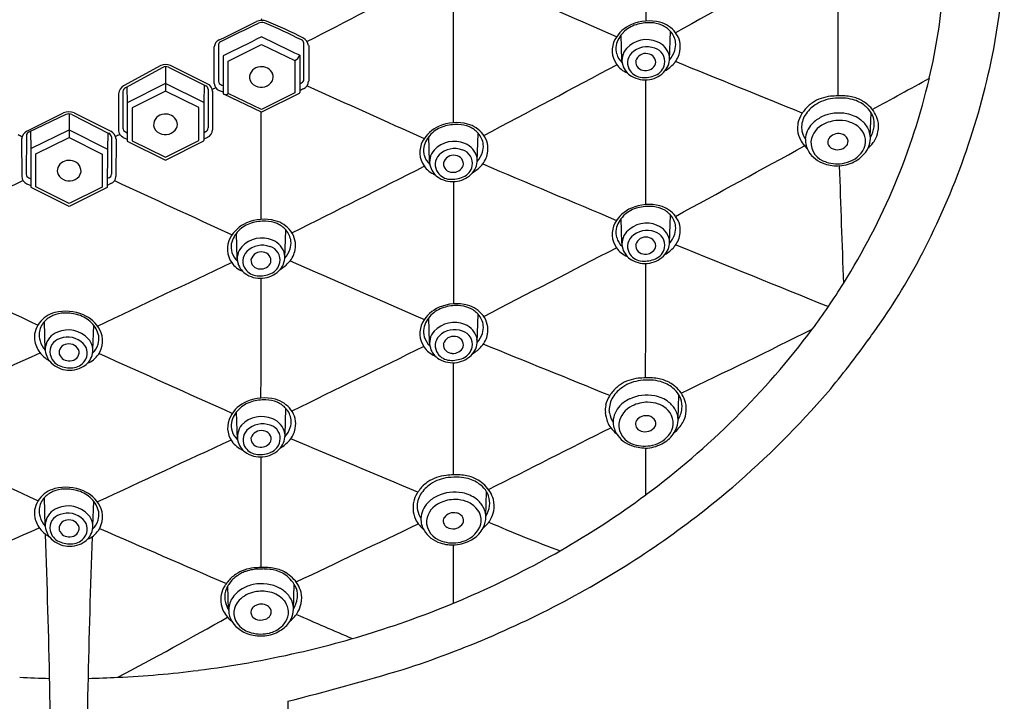
# Model space of a CAD drawing. Extents: x 20 to 49, y 4 to 686.
# Drawn here: x 47 to 49, y 26 to 27 of the extents above; entities that cross this region are included whole.
import ezdxf

# ---------------------------------------------------------------- set-up
doc = ezdxf.new("R2010")
doc.units = 0
doc.header["$LTSCALE"] = 0.64311
doc.layers.get('0').update_dxf_attribs({"linetype": 'CONTINUOUS'})

msp = doc.modelspace()

# ---------------------------------------------------------------- linework, layer by layer
for p, q in [((48.4362, 27.1988), (48.4342, 27.2578)), ((48.5462, 27.2005), (48.5482, 27.2661)), ((47.526, 27.1971), (47.6029, 27.2352)), ((47.6029, 27.2352), (47.6797, 27.1985)), ((47.514, 27.2091), (47.514, 27.1228)), ((47.6913, 27.2106), (47.6913, 27.1244)), ((47.3702, 27.1867), (47.284, 27.1402)), ((47.3744, 27.1828), (47.2882, 27.1357)), ((47.381, 27.1844), (47.3811, 27.1276)), ((47.3875, 27.183), (47.474, 27.14)), ((47.4785, 27.1441), (47.3921, 27.1871)), ((47.526, 27.1223), (47.526, 27.1971)), ((47.6797, 27.1985), (47.6797, 27.1238)), ((47.2917, 27.1377), (47.2923, 27.101)), ((47.381, 27.1452), (47.2923, 27.101)), ((47.4696, 27.1018), (47.381, 27.1452)), ((47.4703, 27.1419), (47.4696, 27.1018)), ((47.2724, 27.1219), (47.2724, 27.0372)), ((47.2822, 27.1272), (47.2822, 27.0425)), ((47.3811, 27.1276), (47.3042, 27.0891)), ((47.4579, 27.09), (47.3811, 27.1276)), ((47.4796, 27.1321), (47.4794, 27.0431)), ((47.4895, 27.1274), (47.4898, 27.0386)), ((47.6027, 27.0789), (47.5155, 27.1205)), ((47.6029, 27.0857), (47.526, 27.1223)), ((47.6899, 27.1221), (47.6027, 27.0789)), ((47.6797, 27.1238), (47.6029, 27.0857)), ((47.2923, 27.101), (47.2926, 27.012)), ((47.3042, 27.0891), (47.3042, 27.013)), ((47.4579, 27.0139), (47.4579, 27.09)), ((47.4696, 27.1018), (47.4696, 27.0141)), ((47.0601, 27.0351), (47.1452, 27.0779)), ((47.1507, 27.0737), (47.0649, 27.0331)), ((47.158, 27.0752), (47.1579, 27.0207)), ((47.1644, 27.0735), (47.2502, 27.0303)), ((47.1695, 27.0779), (47.2547, 27.0351)), ((49.0104, 27.0227), (49.0121, 27.078)), ((47.0594, 27.0252), (47.0587, 26.936)), ((47.0687, 27.0349), (47.0693, 26.995)), ((47.0693, 26.995), (47.158, 27.0384)), ((47.081, 26.9831), (47.1579, 27.0207)), ((47.1579, 27.0207), (47.2348, 26.9823)), ((47.158, 27.0384), (47.2467, 26.9941)), ((47.2473, 27.0318), (47.2467, 26.9941)), ((47.2561, 27.0223), (47.256, 26.9357)), ((47.2833, 27.0211), (47.2926, 27.0166)), ((47.2882, 27.0337), (47.2925, 27.0316)), ((47.4734, 27.0337), (47.4696, 27.0318)), ((47.4783, 27.0211), (47.4696, 27.0169)), ((47.9915, 26.9656), (47.9895, 27.0227)), ((48.1015, 26.9653), (48.1036, 27.0309)), ((47.048, 27.0168), (47.0484, 26.9311)), ((47.2667, 27.0168), (47.2663, 26.9306)), ((47.2926, 27.012), (47.381, 26.9683)), ((47.3042, 27.013), (47.3811, 26.9754)), ((47.381, 26.9683), (47.4682, 27.012)), ((47.3811, 26.9754), (47.4579, 27.0139)), ((47.0693, 26.995), (47.0693, 26.9073)), ((47.081, 26.907), (47.081, 26.9831)), ((47.2348, 26.9823), (47.2348, 26.9062)), ((47.2467, 26.9941), (47.2463, 26.9051)), ((47.0604, 26.9139), (47.0693, 26.9096)), ((47.0647, 26.9276), (47.0693, 26.9255)), ((47.1579, 26.8685), (47.081, 26.907)), ((47.2348, 26.9062), (47.1579, 26.8685)), ((47.2548, 26.9142), (47.2463, 26.91)), ((47.25, 26.9276), (47.2464, 26.9258)), ((47.1579, 26.8614), (47.0707, 26.9051)), ((47.2463, 26.9051), (47.1579, 26.8614)), ((48.5462, 26.7763), (48.5482, 26.8419)), ((48.4362, 26.7766), (48.4342, 26.8337)), ((47.5468, 26.7403), (47.5448, 26.7994)), ((47.6567, 26.7421), (47.6588, 26.8077)), ((48.1015, 26.547), (48.1035, 26.6126)), ((47.1029, 26.5297), (47.1008, 26.5953)), ((47.9915, 26.5473), (47.9895, 26.6043)), ((47.2129, 26.53), (47.2149, 26.5871)), ((48.5659, 26.371), (48.5677, 26.4264)), ((47.5473, 26.3226), (47.5451, 26.3867)), ((47.6572, 26.3341), (47.6591, 26.3949)), ((48.1215, 26.1469), (48.1233, 26.2022)), ((47.1029, 26.1231), (47.1008, 26.1887)), ((47.2129, 26.1233), (47.2149, 26.1804)), ((47.5268, 25.9297), (47.5251, 25.9847)), ((47.6768, 25.9299), (47.6787, 25.9883)), ((47.6644, 20.5889), (47.6645, 25.7183))]:
    msp.add_line(p, q)
for centre, radius, start, end in [((187.68, 27.3075), 139.1889, 179.884063, 180.00724), ((47.8411, 27.4922), 1.479, 349.6289, 1.7052), ((33505.249, -59884.352), 68620.3438, 119.180194278, 119.18048045), ((38.742, 5.419), 23.8844, 66.08657, 66.89932), ((370.1012, 26.7889), 321.166, 179.893617, 179.941457), ((-38.2072, 193.9573), 187.5507, 297.263971, 297.357435), ((47.7442, 27.4858), 1.4404, 346.8372, 355.3382), ((23.7213, 27.2008), 24.3256, 359.65597, 0.34811), ((47.6065, 27.292), 0.00466, 144.1696, 192.7893), ((45.849, 30.7389), 3.8654, 295.3625, 296.7919), ((3.2755, 117.7869), 100.7714, 296.036698, 296.09163), ((47.6046, 27.2551), 0.0359, 73.8063, 111.741), ((47.6037, 27.264), 0.0224, 75.0086, 111.0996), ((47.1983, 26.2831), 1.0836, 62.7001, 67.6986), ((47.1528, 26.1779), 1.2038, 62.972, 67.4403), ((48.4885, 27.2104), 0.0777, 113.1043, 151.8312), ((48.4896, 27.2134), 0.0711, 107.0944, 135.0488), ((48.4986, 27.1867), 0.1034, 75.76, 113.1043), ((48.4989, 27.1832), 0.1027, 88.2802, 107.0944), ((48.5001, 27.2138), 0.0721, 67.0427, 88.4926), ((48.5068, 27.2224), 0.0668, 37.1166, 75.0315), ((48.5058, 27.2272), 0.0575, 42.1477, 67.0427), ((1141.9745, -2182.9646), 2466.3154, 116.3419492, 116.3442483), ((-25991.6908, -54462.7969), 60392.1381, 64.458056475, 64.458149725), ((47.687, 27.2284), 0.0253, 10.5958, 59.64), ((48.4841, 27.219), 0.0632, 135.0488, 166.9713), ((48.5137, 27.2343), 0.0469, 6.7182, 42.1477), ((48.5166, 27.2299), 0.0545, 349.3479, 37.1166), ((47.512, 27.2294), 0.0183, 113.6659, 177.8163), ((-16.2636, 27.1877), 63.7574, 359.961907, 0.038093), ((47.5122, 27.2344), 0.00868, 113.0959, 173.6742), ((1112747.2313, 27.193), 1112699.7277, 179.9999978172, 180.0000021827), ((47.6911, 27.2368), 0.0101, 12.742, 65.5223), ((24.4589, 27.1869), 23.2421, 359.92287, 0.12857), ((56.1439, 27.1964), 8.432, 179.75084, 180.30962), ((48.4681, 27.2214), 0.0545, 151.8312, 214.9077), ((48.4664, 27.2267), 0.0444, 171.5161, 197.0613), ((48.4759, 27.1996), 0.0397, 137.1818, 197.2281), ((48.4932, 27.1836), 0.0633, 67.0175, 137.1818), ((48.4941, 27.1796), 0.0506, 69.2374, 134.9074), ((48.5035, 27.1964), 0.0317, 348.5576, 74.5091), ((48.5021, 27.2003), 0.0445, 10.7876, 69.1867), ((48.5198, 27.2351), 0.0407, 340.7293, 6.7182), ((47.561, 27.5672), 1.7682, 333.0633, 348.8713), ((47.6719, 27.2176), 0.0206, 292.1988, 340.2412), ((48.4643, 27.2251), 0.0419, 195.7769, 228.8509), ((48.4805, 27.1933), 0.0314, 134.9074, 216.0326), ((48.4914, 27.1903), 0.0245, 78.6843, 163.9208), ((48.4943, 27.1945), 0.0199, 348.7333, 84.6749), ((48.5018, 27.2032), 0.0443, 319.7446, 7.0698), ((48.5063, 27.2374), 0.0543, 317.0058, 343.1594), ((48.5126, 27.2306), 0.0585, 318.5783, 349.3479), ((47.3816, 27.1618), 0.0274, 67.3866, 114.622), ((47.3812, 27.1693), 0.0151, 65.4244, 116.8741), ((47.6001, 27.1588), 0.0251, 91.5441, 182.2385), ((47.6033, 27.1563), 0.0279, 24.472, 97.8983), ((-832.9692, 1688.8927), 1880.9878, 297.931569, 297.9421737), ((48.4704, 27.223), 0.0574, 214.9077, 247.584), ((48.4809, 27.2012), 0.045, 197.2281, 239.7101), ((48.4882, 27.1959), 0.0203, 176.7013, 270.6803), ((48.491, 27.2001), 0.0247, 264.3731, 337.2922), ((48.5, 27.1971), 0.0353, 293.1443, 348.5576), ((48.4909, 27.2498), 0.0875, 300.7422, 318.5783), ((-143.0831, -445.6657), 510.2207, 67.902559, 67.93811), ((47.5983, 27.1615), 0.0236, 188.737, 245.7696), ((47.6095, 27.1606), 0.0205, 334.8876, 20.744), ((48.4854, 27.1968), 0.0374, 216.0326, 265.7376), ((48.4897, 27.2162), 0.0624, 239.7101, 279.7676), ((48.4876, 27.2263), 0.067, 265.7376, 293.1443), ((48.49, 27.2143), 0.0605, 279.7676, 318.921), ((47.6309, 27.5141), 1.5572, 327.7696, 346.7752), ((43.9964, 36.4022), 10.5823, 298.30969, 299.1239), ((47.2964, 27.1195), 0.0241, 120.7261, 174.1318), ((47.2941, 27.1253), 0.012, 119.3321, 170.9708), ((47.4701, 27.1313), 0.00949, 4.2745, 65.779), ((47.4706, 27.1269), 0.019, 1.4533, 65.1796), ((47.4727, 27.1735), 0.0443, 291.2905, 302.6761), ((47.5113, 27.1458), 0.0176, 181.517, 250.1609), ((47.5124, 27.1506), 0.00881, 180.001, 212.4881), ((47.5195, 27.162), 0.0217, 228.0367, 254.3964), ((47.6021, 27.1665), 0.0297, 243.0775, 330.7133), ((47.685, 27.1647), 0.0206, 287.8039, 313.9703), ((47.69, 27.1556), 0.011, 328.3543, 359.9229), ((47.693, 27.1507), 0.0189, 291.1553, 0.3096), ((9555.0509, 21206.9135), 23215.7785, 245.82526899, 245.82600124), ((-7267.8991, 27.0419), 7316.3902, 359.99862051, 0.00087676), ((47.527, 27.1753), 0.0509, 244.8994, 255.1881), ((47.5167, 27.123), 0.00273, 182.6444, 244.5196), ((47.5184, 27.1348), 0.0146, 258.5742, 301.1657), ((47.6889, 27.1244), 0.00247, 295.1512, 359.995), ((47.73, 27.0552), 0.0834, 111.1553, 117.5847), ((48.9263, 27.0267), 0.0895, 109.4332, 123.8518), ((48.9285, 27.0209), 0.0956, 96.0494, 109.5375), ((48.9991, 25.9461), 1.1727, 93.1181, 93.9463), ((48.9446, 26.9161), 0.1958, 88.768, 96.1564), ((48.9402, 26.9599), 0.1572, 94.8347, 94.8753), ((48.9419, 26.9843), 0.1329, 79.2521, 92.8373), ((48.9422, 27.0065), 0.1055, 75.024, 86.4336), ((48.9487, 27.0293), 0.0875, 59.9683, 78.1317), ((48.9189, 27.0369), 0.0768, 133.152, 142.4155), ((48.9279, 27.0283), 0.0813, 123.8165, 147.2171), ((48.9213, 27.0344), 0.0803, 123.9579, 133.1655), ((48.9333, 27.0203), 0.091, 96.1564, 123.8165), ((48.9487, 27.032), 0.0792, 50.9344, 74.7831), ((48.9544, 27.0393), 0.0759, 45.1152, 59.915), ((48.9612, 27.0474), 0.0594, 30.9996, 50.979), ((48.9572, 27.0401), 0.0734, 16.0198, 46.2618), ((47.1573, 27.0462), 0.0339, 68.9098, 110.9177), ((47.1574, 27.0597), 0.0155, 63.2199, 115.6659), ((47.3784, 27.0494), 0.0251, 91.5441, 182.2385), ((47.3816, 27.0469), 0.0279, 24.472, 97.8983), ((-7.7253, 26.9553), 55.3273, 359.87177, 0.12842), ((48.9022, 27.0417), 0.0604, 146.8348, 168.6062), ((48.9028, 27.0445), 0.0514, 147.2171, 182.3559), ((48.9195, 27.0314), 0.0805, 142.9652, 147.4537), ((48.9118, 27.0423), 0.0679, 142.3914, 146.4143), ((48.9306, 27.0001), 0.0756, 115.7053, 136.5599), ((48.9379, 26.9847), 0.0926, 78.4833, 115.6387), ((48.9416, 26.9993), 0.0776, 52.7996, 79.0163), ((48.9692, 27.0512), 0.0506, 19.8599, 31.9212), ((48.968, 27.052), 0.0515, 353.0511, 18.5937), ((47.3767, 27.052), 0.0236, 188.737, 245.7696), ((47.3878, 27.0512), 0.0205, 334.8876, 20.744), ((47.469, 27.0432), 0.0105, 295.1814, 359.9572), ((48.0438, 26.9753), 0.0777, 113.1043, 151.8312), ((48.045, 26.9783), 0.0711, 107.0944, 135.0488), ((48.0539, 26.9516), 0.1034, 75.76, 113.1043), ((48.0543, 26.948), 0.1027, 88.2802, 107.0944), ((48.0555, 26.9786), 0.0721, 67.0427, 88.4926), ((48.0621, 26.9873), 0.0668, 37.1166, 75.0315), ((48.0612, 26.9921), 0.0575, 42.1477, 67.0427), ((48.8987, 27.0428), 0.0567, 168.9571, 185.4604), ((48.9162, 27.0131), 0.0562, 136.0602, 176.4747), ((48.9254, 27.0036), 0.0531, 113.2658, 171.0719), ((48.9388, 26.9808), 0.0794, 89.0674, 115.5815), ((48.9388, 26.9835), 0.0767, 70.1463, 89.0674), ((48.9446, 26.9996), 0.0596, 44.4013, 70.1463), ((48.9532, 27.0145), 0.0586, 28.7953, 52.8259), ((48.9625, 27.0195), 0.048, 353.1499, 28.8643), ((48.9583, 27.0536), 0.0613, 328.2226, 352.6371), ((48.9701, 27.0465), 0.0593, 347.8184, 13.4654), ((47.1811, 27.3032), 0.3097, 242.9805, 244.875), ((47.0731, 27.0133), 0.0254, 120.9619, 172.1477), ((47.0688, 27.0245), 0.00949, 114.221, 175.7255), ((47.2441, 27.0197), 0.0123, 12.195, 60.2114), ((47.2409, 27.0129), 0.0261, 8.6514, 58.2602), ((47.648, 26.2466), 0.8655, 115.5146, 116.2603), ((47.2896, 27.0372), 0.0172, 180, 248.5177), ((47.2917, 27.0425), 0.00946, 179.999, 248.5187), ((47.3804, 27.057), 0.0297, 243.0775, 330.7133), ((47.4707, 27.0386), 0.019, 293.5853, 0.1636), ((48.0394, 26.9838), 0.0632, 135.0488, 166.9713), ((48.0691, 26.9992), 0.0469, 6.7182, 42.1477), ((48.072, 26.9947), 0.0545, 349.3479, 37.1166), ((48.9026, 27.0435), 0.0607, 185.7714, 207.3542), ((48.9026, 27.0457), 0.0513, 183.6291, 190.9653), ((48.9084, 27.0475), 0.0573, 191.721, 212.6342), ((48.9363, 27.0025), 0.0272, 76.9689, 144.6743), ((48.939, 27.0085), 0.0209, 25.1281, 80.5231), ((48.9582, 27.012), 0.0412, 327.4755, 45.2923), ((48.9607, 27.0484), 0.0689, 330.4149, 347.9055), ((47.4671, 27.0143), 0.00257, 296.5886, 356.9019), ((48.0234, 26.9862), 0.0545, 151.8312, 214.9077), ((48.0217, 26.9915), 0.0444, 171.5161, 197.0613), ((48.0485, 26.9485), 0.0633, 67.0175, 137.1818), ((48.0574, 26.9652), 0.0445, 10.7876, 69.1867), ((48.0752, 26.9999), 0.0407, 340.7293, 6.7182), ((-692.9309, 1385.2671), 1547.623, 298.6276827, 298.6402614), ((48.9096, 27.0466), 0.0684, 207.0351, 220.8987), ((48.8834, 27.0189), 0.0306, 213.7678, 232.2005), ((48.9154, 27.0165), 0.0552, 179.8814, 209.7948), ((48.9209, 27.0104), 0.0479, 178.2082, 255.0265), ((48.9271, 27.0102), 0.0153, 148.1075, 196.5723), ((48.9294, 27.0116), 0.0179, 198.7294, 239.1905), ((48.9343, 27.0206), 0.0281, 239.9575, 317.1241), ((48.9432, 27.0118), 0.0157, 318.3996, 20.4494), ((48.9568, 27.0196), 0.0537, 327.7113, 353.7738), ((48.9627, 27.0475), 0.0667, 309.139, 330.2608), ((48.0197, 26.9899), 0.0419, 195.7769, 228.8509), ((48.0312, 26.9645), 0.0397, 137.1818, 197.2281), ((48.0359, 26.9581), 0.0314, 134.9074, 216.0326), ((48.0494, 26.9445), 0.0506, 69.2374, 134.9074), ((48.0468, 26.9551), 0.0245, 78.6843, 163.9208), ((48.0497, 26.9593), 0.0199, 348.7333, 84.6749), ((48.0589, 26.9613), 0.0317, 348.5576, 74.5091), ((48.0617, 27.0022), 0.0543, 317.0058, 343.1594), ((48.068, 26.9955), 0.0585, 318.5783, 349.3479), ((48.9254, 27.0249), 0.0682, 211.7331, 252.4891), ((48.9386, 27.0258), 0.0651, 281.3735, 326.5238), ((48.9424, 27.0283), 0.0705, 299.2353, 327.9261), ((47.1511, 26.9443), 0.0205, 159.256, 205.1124), ((47.1574, 26.94), 0.0279, 82.1017, 155.528), ((47.1605, 26.9425), 0.0251, 357.7615, 88.4559), ((-709.5729, 1532.8058), 1685.6673, 296.6940608, 296.7057008), ((48.0258, 26.9879), 0.0574, 214.9077, 247.584), ((48.0363, 26.9661), 0.045, 197.2281, 239.7101), ((48.0436, 26.9607), 0.0203, 176.7222, 271.077), ((48.0464, 26.965), 0.0247, 264.3731, 337.2922), ((48.0554, 26.962), 0.0353, 293.1443, 348.5576), ((48.0572, 26.968), 0.0443, 319.7446, 7.0698), ((48.0463, 27.0146), 0.0875, 300.7422, 318.5783), ((176.6989, 331.9315), 330.9711, 247.138342, 247.196491), ((48.9328, 27.0446), 0.0892, 251.7548, 274.4709), ((48.9337, 27.0381), 0.0782, 251.2079, 283.1494), ((13068.2104, 484.3483), 13027.3039, 182.01208623, 182.01328329), ((48.9327, 27.0462), 0.0909, 274.4893, 299.1017), ((47.067, 26.9314), 0.0186, 180.8415, 249.2018), ((47.0676, 26.9359), 0.00884, 179.7757, 251.4814), ((47.1585, 26.9501), 0.0297, 209.2867, 296.9225), ((47.1623, 26.9451), 0.0236, 294.2304, 351.263), ((47.2473, 26.9358), 0.0087, 287.8086, 359.3151), ((47.2478, 26.9314), 0.0186, 292.4271, 357.554), ((48.0407, 26.9616), 0.0374, 216.0326, 265.7376), ((48.0429, 26.9912), 0.067, 265.7376, 293.1443), ((48.0454, 26.9792), 0.0605, 279.7676, 318.921), ((-16518.2181, 35848.2567), 39466.1404, 294.81734239, 294.81777665), ((47.0719, 26.9074), 0.00257, 183.0981, 243.4114), ((16612.5328, 35848.2567), 39466.1404, 245.18222335, 245.18265761), ((48.0451, 26.9811), 0.0624, 239.7101, 279.7676), ((287.7934, 26.7779), 239.7469, 179.966362, 180.033824), ((48.4986, 26.7626), 0.1034, 75.76, 113.1043), ((48.4989, 26.759), 0.1027, 88.2802, 107.0944), ((48.5001, 26.7896), 0.0721, 67.0427, 88.4926), ((48.5068, 26.7983), 0.0668, 37.1166, 75.0315), ((48.4885, 26.7863), 0.0777, 113.1043, 151.8312), ((48.4841, 26.7948), 0.0632, 135.0488, 166.9713), ((48.4896, 26.7892), 0.0711, 107.0944, 135.0488), ((48.5058, 26.8031), 0.0575, 42.1477, 67.0427), ((48.5137, 26.8102), 0.0469, 6.7182, 42.1477), ((48.5166, 26.8057), 0.0545, 349.3479, 37.1166), ((47.599, 26.752), 0.0777, 113.1043, 151.8312), ((47.6002, 26.755), 0.0711, 107.0944, 135.0488), ((47.6091, 26.7283), 0.1034, 75.76, 113.1043), ((47.6095, 26.7247), 0.1027, 88.2802, 107.0944), ((47.6107, 26.7554), 0.0721, 67.0427, 88.4926), ((47.6173, 26.764), 0.0668, 37.1166, 75.0315), ((47.6164, 26.7688), 0.0575, 42.1477, 67.0427), ((48.4681, 26.7972), 0.0545, 151.8312, 214.9077), ((48.4932, 26.7595), 0.0633, 67.0175, 137.1818), ((48.5021, 26.7761), 0.0445, 10.7876, 69.1867), ((48.5198, 26.8109), 0.0407, 340.7293, 6.7182), ((47.5946, 26.7605), 0.0632, 135.0488, 166.9713), ((47.6243, 26.7759), 0.0469, 6.7182, 42.1477), ((47.6272, 26.7714), 0.0545, 349.3479, 37.1166), ((48.4664, 26.8025), 0.0444, 171.5161, 197.0613), ((48.4759, 26.7755), 0.0397, 137.1818, 197.2281), ((48.4941, 26.7555), 0.0506, 69.2374, 134.9074), ((48.5035, 26.7723), 0.0317, 348.5576, 74.5091), ((48.5063, 26.8132), 0.0543, 317.0058, 343.1594), ((48.5126, 26.8065), 0.0585, 318.5783, 349.3479), ((47.5786, 26.7629), 0.0545, 151.8312, 214.9077), ((47.5769, 26.7682), 0.0444, 171.5161, 197.0613), ((47.6037, 26.7252), 0.0633, 67.0175, 137.1818), ((47.6046, 26.7212), 0.0506, 69.2374, 134.9074), ((47.6126, 26.7419), 0.0445, 10.7876, 69.1867), ((47.6304, 26.7766), 0.0407, 340.7293, 6.7182), ((48.4643, 26.8009), 0.0419, 195.7769, 228.7344), ((48.4805, 26.7691), 0.0314, 134.9074, 216.0326), ((48.4914, 26.7661), 0.0245, 78.6843, 163.9208), ((48.4882, 26.7717), 0.0203, 176.7013, 270.6803), ((48.4943, 26.7703), 0.0199, 348.7333, 84.6749), ((48.5018, 26.779), 0.0443, 319.7446, 7.0698), ((77286.1351, 191029.7371), 206028.5787, 247.982629453, 247.982735324), ((47.5749, 26.7666), 0.0419, 195.7769, 228.8509), ((47.5865, 26.7412), 0.0397, 137.1818, 197.2281), ((47.5911, 26.7348), 0.0314, 134.9074, 216.0326), ((47.602, 26.7318), 0.0245, 78.6843, 163.9208), ((47.6049, 26.736), 0.0199, 348.7333, 84.6749), ((47.6141, 26.738), 0.0317, 348.5576, 74.5091), ((47.6124, 26.7448), 0.0443, 319.7446, 7.0698), ((47.6169, 26.7789), 0.0543, 317.0058, 343.1594), ((47.6232, 26.7722), 0.0585, 318.5783, 349.3479), ((-64.6594, 245.1663), 245.9398, 297.293674, 297.374109), ((48.4704, 26.7988), 0.0574, 214.9077, 247.584), ((48.4809, 26.777), 0.045, 197.2281, 239.7101), ((48.4854, 26.7726), 0.0374, 216.0326, 265.7376), ((48.491, 26.776), 0.0247, 264.3731, 337.2922), ((48.49, 26.7902), 0.0605, 279.7676, 318.921), ((48.5, 26.773), 0.0353, 293.1443, 348.5576), ((48.4909, 26.8256), 0.0875, 300.7422, 318.5783), ((47.8044, 27.4435), 1.4952, 325.4102, 333.0633), ((432392.0664, 908595.1255), 1006190.3255, 244.5524039556, 244.55242317), ((-432297.7517, 908595.1255), 1006190.3255, 295.4475765076, 295.4475960444), ((47.581, 26.7646), 0.0574, 214.9077, 247.584), ((47.5915, 26.7428), 0.045, 197.2281, 239.7101), ((47.5988, 26.7374), 0.0203, 176.7222, 271.077), ((47.6016, 26.7417), 0.0247, 264.3731, 337.2922), ((47.6106, 26.7387), 0.0353, 293.1443, 348.5576), ((47.6015, 26.7913), 0.0875, 300.7422, 318.5783), ((77.099, 93.7555), 73.1967, 246.292586, 246.55766), ((48.4897, 26.7921), 0.0624, 239.7101, 279.7676), ((48.4876, 26.8021), 0.067, 265.7376, 293.1443), ((-26506.2648, 32.6189), 26554.7565, 359.98672306, 359.98729311), ((47.5959, 26.7384), 0.0374, 216.0326, 265.7376), ((47.6003, 26.7578), 0.0624, 239.7101, 279.7676), ((47.5981, 26.7679), 0.067, 265.7376, 293.1443), ((47.6006, 26.7559), 0.0605, 279.7676, 318.921), ((24.1907, 26.5925), 23.4115, 359.5746, 0.25143), ((47.7341, 27.4332), 1.4268, 323.1751, 328.3076), ((48.0539, 26.5333), 0.1034, 75.76, 113.1043), ((48.0621, 26.5689), 0.0668, 37.1166, 75.0315), ((47.1423, 26.5517), 0.0668, 104.9685, 142.8834), ((47.1489, 26.543), 0.0721, 91.5074, 112.9573), ((47.1505, 26.516), 0.1034, 66.8957, 104.24), ((47.1501, 26.5124), 0.1027, 72.9056, 91.7198), ((47.1594, 26.5426), 0.0711, 44.9512, 72.9056), ((47.1606, 26.5397), 0.0777, 28.1688, 66.8957), ((48.0438, 26.5569), 0.0777, 113.1043, 151.8312), ((48.0394, 26.5655), 0.0632, 135.0488, 166.9713), ((48.045, 26.5599), 0.0711, 107.0944, 135.0488), ((48.0542, 26.5297), 0.1027, 88.2802, 107.0944), ((48.0554, 26.5603), 0.0721, 67.0427, 88.4926), ((48.0611, 26.5737), 0.0575, 42.1477, 67.0427), ((48.069, 26.5809), 0.0469, 6.7182, 42.1477), ((47.1325, 26.5591), 0.0545, 142.8834, 190.6521), ((47.1354, 26.5636), 0.0469, 137.8523, 173.2818), ((47.1432, 26.5565), 0.0575, 112.9573, 137.8523), ((47.165, 26.5482), 0.0632, 13.0287, 44.9512), ((48.0234, 26.5679), 0.0545, 151.8312, 214.9077), ((48.0485, 26.5301), 0.0633, 67.0175, 137.1818), ((48.0574, 26.5468), 0.0445, 10.7876, 69.1867), ((48.0719, 26.5764), 0.0545, 349.3479, 37.1166), ((47.8543, 27.4091), 1.4346, 323.3919, 325.4102), ((47.1292, 26.5643), 0.0407, 173.2818, 199.2707), ((47.147, 26.5295), 0.0445, 110.8133, 169.2124), ((47.1559, 26.5129), 0.0633, 42.8182, 112.9825), ((47.181, 26.5506), 0.0545, 325.0923, 28.1688), ((48.0217, 26.5732), 0.0444, 171.5161, 197.0613), ((48.0312, 26.5462), 0.0397, 137.1818, 197.2281), ((48.0494, 26.5262), 0.0506, 69.2374, 134.9074), ((48.0588, 26.5429), 0.0317, 348.5576, 74.5091), ((48.0616, 26.5839), 0.0543, 317.0058, 343.1594), ((48.0679, 26.5771), 0.0585, 318.5783, 349.3479), ((48.0751, 26.5816), 0.0407, 340.7293, 6.7182), ((47.3777, 27.7), 1.872, 306.492, 323.1751), ((40.6676, 43.0617), 18.4145, 295.42329, 296.47245), ((47.1365, 26.5599), 0.0585, 190.6521, 221.4217), ((47.1428, 26.5666), 0.0543, 196.8406, 222.9942), ((47.1455, 26.5257), 0.0317, 105.4909, 191.4424), ((47.1547, 26.5237), 0.0199, 95.3251, 191.2667), ((47.155, 26.5089), 0.0506, 45.0926, 110.7626), ((47.1577, 26.5195), 0.0245, 16.0792, 101.3157), ((47.1686, 26.5225), 0.0314, 323.9674, 45.0926), ((47.1732, 26.5289), 0.0397, 342.7719, 42.8182), ((47.1848, 26.5543), 0.0419, 311.1491, 344.2231), ((47.1827, 26.5559), 0.0444, 342.9387, 8.4839), ((48.0196, 26.5716), 0.0419, 195.7769, 228.8509), ((48.0358, 26.5398), 0.0314, 134.9074, 216.0326), ((48.0467, 26.5368), 0.0245, 78.6843, 163.9208), ((48.0435, 26.5424), 0.0203, 176.7013, 270.6803), ((48.0497, 26.541), 0.0199, 348.7333, 84.6749), ((48.0571, 26.5497), 0.0443, 319.7446, 7.0698), ((-1304.0073, -3307.3269), 3597.6278, 67.9188983, 67.9239255), ((47.3148, 27.7652), 2.0803, 320.1828, 324.382), ((-10570.9627, 23700.1467), 25945.7803, 294.15635348, 294.15710766), ((47.1582, 26.579), 0.0875, 221.4217, 239.2578), ((47.1472, 26.5324), 0.0443, 172.9302, 220.2554), ((47.149, 26.5264), 0.0353, 191.4424, 246.8557), ((47.158, 26.5294), 0.0247, 202.7078, 275.6269), ((47.1609, 26.5251), 0.0203, 269.3197, 3.2987), ((47.1786, 26.5522), 0.0574, 292.416, 325.0923), ((10665.2775, 23700.1467), 25945.7803, 245.8429004, 245.84364652), ((105.9916, -92.3896), 132.3226, 116.003448, 116.150409), ((48.0257, 26.5695), 0.0574, 214.9077, 247.584), ((48.0362, 26.5477), 0.045, 197.2281, 239.7101), ((48.0407, 26.5433), 0.0374, 216.0326, 265.7376), ((48.0463, 26.5466), 0.0247, 264.3731, 337.2922), ((48.0453, 26.5608), 0.0605, 279.7676, 318.921), ((48.0553, 26.5437), 0.0353, 293.1443, 348.5576), ((48.0462, 26.5963), 0.0875, 300.7422, 318.5783), ((47.159, 26.5436), 0.0605, 221.079, 260.2324), ((47.1637, 26.526), 0.0374, 274.2624, 323.9674), ((47.1681, 26.5304), 0.045, 300.2899, 342.7719), ((48.045, 26.5627), 0.0624, 239.7101, 279.7676), ((48.0429, 26.5728), 0.067, 265.7376, 293.1443), ((-298.7022, 26.3726), 346.7487, 359.978293, 0.021101), ((47.1615, 26.5555), 0.067, 246.8557, 274.2624), ((47.1594, 26.5455), 0.0624, 260.2324, 300.2899), ((48.4818, 26.3751), 0.0895, 109.4332, 123.8518), ((48.4888, 26.3687), 0.091, 96.1564, 123.8165), ((48.484, 26.3693), 0.0956, 96.0494, 109.5375), ((48.5546, 25.2945), 1.1727, 93.1181, 93.9463), ((48.5001, 26.2645), 0.1958, 88.768, 96.1564), ((48.4957, 26.3083), 0.1572, 94.8347, 94.8753), ((48.4974, 26.3327), 0.1329, 79.2521, 92.8373), ((48.4977, 26.3549), 0.1055, 75.024, 86.4336), ((48.5042, 26.3777), 0.0875, 59.9683, 78.1317), ((48.5042, 26.3804), 0.0792, 50.9344, 74.7831), ((48.51, 26.3877), 0.0759, 45.1152, 59.915), ((48.4751, 26.3798), 0.0805, 142.9652, 147.4537), ((48.4673, 26.3907), 0.0679, 142.3914, 146.4143), ((48.4744, 26.3853), 0.0768, 133.152, 142.4155), ((48.4835, 26.3767), 0.0813, 123.8165, 147.2171), ((48.4768, 26.3828), 0.0803, 123.9579, 133.1655), ((48.5167, 26.3958), 0.0594, 30.9996, 50.979), ((48.5128, 26.3885), 0.0734, 16.0198, 46.2618), ((47.2676, 27.8583), 2.1765, 310.8903, 319.0949), ((47.5994, 26.3393), 0.0777, 113.1043, 151.8312), ((47.6006, 26.3422), 0.0711, 107.0944, 135.0488), ((47.6095, 26.3156), 0.1034, 75.76, 113.1043), ((47.6099, 26.312), 0.1027, 88.2802, 107.0944), ((47.611, 26.3426), 0.0721, 67.0427, 88.4926), ((47.6177, 26.3513), 0.0668, 37.1166, 75.0315), ((47.6167, 26.3561), 0.0575, 42.1477, 67.0427), ((48.4577, 26.3901), 0.0604, 146.8348, 168.6062), ((48.4583, 26.3929), 0.0514, 147.2171, 182.3559), ((48.4861, 26.3485), 0.0756, 115.7053, 136.5599), ((48.4934, 26.3331), 0.0926, 78.4833, 115.6387), ((48.4954, 26.3311), 0.078, 89.8487, 116.9101), ((48.4958, 26.3356), 0.0735, 70.2307, 90.1765), ((48.4971, 26.3477), 0.0776, 52.7996, 79.0163), ((48.5087, 26.3628), 0.0586, 28.7953, 52.8259), ((48.5247, 26.3996), 0.0506, 19.8599, 31.9212), ((48.5171, 26.399), 0.058, 355.1621, 17.8796), ((48.5127, 26.3933), 0.0723, 351.2233, 12.3143), ((47.595, 26.3478), 0.0632, 135.0488, 166.9713), ((47.6246, 26.3632), 0.0469, 6.7182, 42.1477), ((47.6275, 26.3587), 0.0545, 349.3479, 37.1166), ((48.4542, 26.3911), 0.0567, 168.9571, 185.4604), ((48.4734, 26.3911), 0.0759, 184.056, 201.4542), ((46.9923, 26.2539), 1.4213, 5.2643, 5.528), ((48.462, 26.3926), 0.0551, 188.6957, 212.7566), ((48.4717, 26.3615), 0.0562, 136.0602, 176.4747), ((48.4827, 26.351), 0.0546, 114.575, 170.312), ((48.5016, 26.3506), 0.0574, 43.4844, 70.6031), ((48.512, 26.3608), 0.0428, 328.2576, 43.251), ((48.518, 26.3679), 0.048, 353.1499, 28.8643), ((48.5143, 26.4011), 0.061, 327.8823, 353.3845), ((47.579, 26.3502), 0.0545, 151.8312, 214.9077), ((47.5773, 26.3555), 0.0444, 171.5161, 197.0613), ((47.603, 26.3118), 0.0642, 66.4018, 136.1176), ((47.6122, 26.3278), 0.0459, 12.2642, 68.8754), ((47.6307, 26.3639), 0.0407, 340.7293, 6.7182), ((48.4632, 26.3886), 0.0655, 202.6709, 216.1494), ((48.4709, 26.3649), 0.0552, 179.8814, 209.7948), ((48.4761, 26.3572), 0.0472, 176.3624, 254.8262), ((48.4826, 26.3586), 0.0153, 148.1075, 196.5723), ((48.4918, 26.3509), 0.0272, 76.9689, 144.6743), ((48.4945, 26.3568), 0.0209, 25.1281, 80.5231), ((48.4987, 26.3602), 0.0157, 318.3996, 20.4494), ((48.5054, 26.4023), 0.0818, 309.0817, 330.8286), ((48.5021, 26.3724), 0.0644, 328.8091, 350.8263), ((48.5163, 26.396), 0.0692, 330.999, 348.5706), ((47.5752, 26.3539), 0.0419, 195.7769, 228.9928), ((47.5918, 26.3287), 0.0446, 141.8313, 195.5475), ((47.5914, 26.3221), 0.0314, 134.9074, 216.0326), ((47.605, 26.3085), 0.0506, 69.2374, 134.9074), ((47.6018, 26.3196), 0.0241, 77.1844, 164.8476), ((47.6062, 26.324), 0.0191, 346.0609, 87.3474), ((47.6145, 26.3253), 0.0317, 348.5576, 74.5091), ((47.6108, 26.3331), 0.0464, 320.2955, 5.5295), ((47.6172, 26.3662), 0.0543, 317.256, 343.1594), ((47.6235, 26.3595), 0.0585, 318.5783, 349.3479), ((-828.9964, 1765.9189), 1948.3177, 296.7562368, 296.7655417), ((48.4546, 26.38), 0.0534, 214.1392, 234.5305), ((48.4809, 26.3733), 0.0682, 211.7331, 252.4891), ((48.485, 26.36), 0.0179, 198.7294, 239.1905), ((48.4899, 26.369), 0.0281, 239.9575, 317.1241), ((48.4918, 26.3765), 0.0684, 282.9431, 325.9786), ((48.498, 26.3755), 0.0694, 299.6407, 328.3351), ((-81934.4691, -177452.2593), 195498.2666, 65.206650457, 65.2067486), ((82028.7838, -177452.2593), 195498.2666, 114.7932514, 114.793351224), ((47.5814, 26.3518), 0.0574, 214.9077, 247.584), ((47.5918, 26.33), 0.045, 197.2281, 239.7101), ((47.5988, 26.3258), 0.0203, 179.7034, 271.86), ((47.6024, 26.3302), 0.0248, 263.398, 334.3424), ((47.6109, 26.326), 0.0353, 293.1443, 348.5576), ((47.6018, 26.3786), 0.0875, 300.7422, 318.5783), ((-164.6051, -479.0496), 548.1462, 67.182508, 67.215812), ((48.4874, 26.3913), 0.0884, 275.1784, 300.5764), ((47.5963, 26.3256), 0.0374, 216.0326, 265.7376), ((47.5985, 26.3551), 0.067, 265.7376, 293.1443), ((47.6009, 26.3432), 0.0605, 279.7676, 318.921), ((48.4941, 26.4189), 0.1156, 253.0573, 270.6354), ((48.4883, 26.3844), 0.0768, 251.3147, 284.1354), ((565.9886, 26.3708), 517.4977, 180.007479, 180.019467), ((47.6006, 26.3451), 0.0624, 239.7101, 279.7676), ((-236.4569, 26.1573), 284.0589, 359.973798, 0.025289), ((48.0325, 26.1586), 0.0803, 123.9579, 133.1655), ((48.0374, 26.1509), 0.0895, 109.4332, 123.8518), ((48.0445, 26.1445), 0.091, 96.1564, 123.8165), ((48.0396, 26.1451), 0.0956, 96.0494, 109.5375), ((48.1103, 25.0703), 1.1727, 93.1181, 93.9463), ((48.0557, 26.0403), 0.1958, 88.768, 96.1564), ((48.0514, 26.0841), 0.1572, 94.8347, 94.8753), ((48.0531, 26.1085), 0.1329, 79.2521, 92.8373), ((48.0534, 26.1307), 0.1055, 75.024, 86.4336), ((48.0599, 26.1535), 0.0875, 59.9683, 78.1317), ((48.0598, 26.1562), 0.0792, 50.9344, 74.7831), ((48.0656, 26.1635), 0.0759, 45.1152, 59.915), ((47.1423, 26.145), 0.0668, 104.9685, 142.8834), ((47.1432, 26.1498), 0.0575, 112.9573, 137.8523), ((47.1489, 26.1364), 0.0721, 91.5074, 112.9573), ((47.1505, 26.1094), 0.1034, 66.8957, 104.24), ((47.1501, 26.1058), 0.1027, 72.9056, 91.7198), ((47.1594, 26.136), 0.0711, 44.9512, 72.9056), ((47.1606, 26.133), 0.0777, 28.1688, 66.8957), ((48.0307, 26.1556), 0.0805, 142.9652, 147.4537), ((48.023, 26.1665), 0.0679, 142.3914, 146.4143), ((48.03, 26.1611), 0.0768, 133.152, 142.4155), ((48.0391, 26.1525), 0.0813, 123.8165, 147.2171), ((48.0491, 26.1089), 0.0926, 78.4833, 115.6387), ((48.0724, 26.1716), 0.0594, 30.9996, 50.979), ((48.0684, 26.1643), 0.0734, 16.0198, 46.2618), ((48.0803, 26.1754), 0.0506, 19.8599, 31.9212), ((47.2911, 27.8646), 2.166, 298.9366, 310.312), ((47.1325, 26.1525), 0.0545, 142.8834, 190.6521), ((47.1354, 26.157), 0.0469, 137.8523, 173.2818), ((47.165, 26.1416), 0.0632, 13.0287, 44.9512), ((48.0098, 26.167), 0.0567, 168.9571, 185.4604), ((48.0133, 26.1659), 0.0604, 146.8348, 168.6062), ((48.014, 26.1687), 0.0514, 147.2171, 182.3559), ((48.0418, 26.1243), 0.0756, 115.7053, 136.5599), ((48.0499, 26.105), 0.0794, 89.0674, 115.5815), ((48.0499, 26.1077), 0.0767, 70.1463, 89.0674), ((48.0528, 26.1235), 0.0776, 52.8009, 79.0158), ((48.0558, 26.1238), 0.0596, 44.4013, 70.1463), ((48.0643, 26.1387), 0.0586, 28.7953, 52.8259), ((48.0791, 26.1762), 0.0515, 353.0511, 18.5937), ((48.0689, 26.1692), 0.0717, 351.0921, 12.3577), ((47.2918, 27.8162), 2.0165, 299.7909, 306.492), ((47.1292, 26.1577), 0.0407, 173.2818, 199.2707), ((47.147, 26.1229), 0.0445, 110.8133, 169.2124), ((47.1559, 26.1062), 0.0633, 42.8182, 112.9825), ((47.1827, 26.1493), 0.0444, 342.9387, 8.4839), ((47.181, 26.144), 0.0545, 325.0923, 28.1688), ((48.0113, 26.1638), 0.058, 182.226, 205.0256), ((48.0129, 26.1698), 0.0504, 183.5992, 191.1113), ((48.0196, 26.1717), 0.0573, 191.721, 212.6342), ((48.0274, 26.1373), 0.0562, 136.0602, 176.4747), ((48.0366, 26.1278), 0.0531, 113.2658, 171.0719), ((48.0694, 26.1362), 0.0412, 327.4755, 45.2923), ((48.0736, 26.1437), 0.048, 353.1499, 28.8643), ((48.0695, 26.1778), 0.0613, 328.2226, 352.6371), ((48.0717, 26.1724), 0.0696, 330.6887, 348.1546), ((47.1365, 26.1532), 0.0585, 190.6521, 221.4217), ((47.1428, 26.16), 0.0543, 196.8406, 222.9942), ((47.1455, 26.119), 0.0317, 105.4909, 191.4424), ((47.1547, 26.1171), 0.0199, 95.3251, 191.2667), ((47.155, 26.1022), 0.0506, 45.0926, 110.7626), ((47.1577, 26.1129), 0.0245, 16.0792, 101.3157), ((47.1686, 26.1159), 0.0314, 323.9674, 45.0926), ((47.1732, 26.1222), 0.0397, 342.7719, 42.8182), ((47.1848, 26.1477), 0.0419, 311.2656, 344.2231), ((48.0201, 26.1678), 0.0676, 204.9761, 219.3074), ((48.0265, 26.1407), 0.0552, 179.8814, 209.7948), ((48.032, 26.1346), 0.0479, 178.2082, 255.0265), ((48.0382, 26.1344), 0.0153, 148.1075, 196.5723), ((48.0475, 26.1267), 0.0272, 76.9689, 144.6743), ((48.0502, 26.1327), 0.0209, 25.1281, 80.5231), ((48.0544, 26.136), 0.0157, 318.3996, 20.4494), ((48.0679, 26.1438), 0.0537, 327.7113, 353.7738), ((48.0715, 26.1732), 0.0701, 308.4662, 330.1698), ((49.1456, 28.4349), 2.5173, 246.1681, 250.2193), ((-54.5155, 260.0763), 255.068, 293.402128, 293.474677), ((47.1582, 26.1724), 0.0875, 221.4217, 239.2578), ((47.1472, 26.1258), 0.0443, 172.9302, 220.2554), ((47.149, 26.1197), 0.0353, 191.4424, 246.8557), ((47.158, 26.1227), 0.0247, 202.7078, 275.6269), ((47.1609, 26.1185), 0.0203, 269.3197, 3.2987), ((47.1681, 26.1238), 0.045, 300.2899, 342.7719), ((47.1786, 26.1456), 0.0574, 292.416, 325.0923), ((148.8302, 260.0763), 255.068, 246.526071, 246.597872), ((-2781.3388, 5976.2696), 6588.5617, 295.42846249, 295.43118076), ((48.0309, 26.1784), 0.0827, 220.2561, 229.7962), ((48.0366, 26.1491), 0.0682, 211.7331, 252.4891), ((48.0406, 26.1358), 0.0179, 198.7294, 239.1905), ((48.0455, 26.1448), 0.0281, 239.9575, 317.1241), ((48.0498, 26.15), 0.0651, 281.3735, 326.5238), ((48.0536, 26.1525), 0.0705, 299.2353, 327.9261), ((24.7975, 25.2935), 22.3206, 0.28414, 2.08143), ((47.159, 26.1369), 0.0605, 221.079, 260.2324), ((47.1615, 26.1489), 0.067, 246.8557, 274.2624), ((47.1637, 26.1194), 0.0374, 274.2624, 323.9674), ((69.2763, 25.2977), 22.0796, 177.92202, 179.72371), ((48.0448, 26.1623), 0.0782, 251.2079, 283.1494), ((48.0438, 26.1704), 0.0909, 274.4893, 299.1017), ((47.1594, 26.1388), 0.0624, 260.2324, 300.2899), ((47.2152, 27.95), 2.1707, 287.9291, 299.7909), ((48.044, 26.1687), 0.0892, 251.7548, 274.4709), ((-973.427, 25.9618), 1021.4735, 359.9990464, 0.0066104), ((47.5929, 25.937), 0.0895, 109.4332, 123.8518), ((47.9741, 24.8559), 1.2318, 109.1281, 109.4953), ((47.5951, 25.9313), 0.0956, 96.0494, 109.5375), ((47.5965, 25.9326), 0.0908, 96.5111, 106.6563), ((47.6657, 24.8564), 1.1727, 93.1181, 93.9463), ((47.5974, 25.9074), 0.1161, 89.6788, 95.545), ((47.6068, 25.8703), 0.1572, 94.8347, 94.8753), ((47.6131, 25.7619), 0.262, 90.8859, 93.2913), ((47.6085, 25.8946), 0.1329, 79.2521, 92.8373), ((47.6108, 25.9318), 0.092, 73.82, 91.116), ((47.6153, 25.9396), 0.0875, 59.9683, 78.1317), ((47.6155, 25.9473), 0.0759, 48.7565, 73.9911), ((47.5855, 25.9472), 0.0768, 133.152, 142.4155), ((47.5757, 25.9613), 0.055, 122.3918, 148.0776), ((47.5879, 25.9447), 0.0803, 123.9579, 133.1655), ((47.5704, 25.9774), 0.0388, 117.234, 128.4943), ((47.5988, 25.932), 0.0923, 112.8099, 120.0218), ((47.621, 25.9497), 0.0759, 45.1152, 59.915), ((47.6048, 25.941), 0.0877, 32.6211, 46.1985), ((47.6238, 25.9504), 0.0734, 16.0198, 46.2618), ((47.5688, 25.952), 0.0604, 146.8348, 168.6062), ((47.5664, 25.9589), 0.0486, 160.2777, 174.2827), ((47.5861, 25.9417), 0.0805, 142.9652, 147.4537), ((47.5717, 25.957), 0.0542, 147.3561, 160.1815), ((47.5784, 25.9527), 0.0679, 142.3914, 146.4143), ((50.3053, 24.0439), 3.3907, 144.9651, 145.0521), ((47.5912, 25.9199), 0.0669, 119.5529, 148.5608), ((47.6011, 25.9038), 0.0858, 101.5855, 120.0419), ((47.6031, 25.9), 0.0899, 61.5561, 102.2977), ((47.6318, 25.9535), 0.0292, 59.6538, 61.1883), ((47.606, 25.9094), 0.0803, 51.2088, 59.6538), ((47.6358, 25.9615), 0.0506, 19.8599, 31.9212), ((47.6346, 25.9623), 0.0515, 353.0511, 18.5937), ((47.5653, 25.9531), 0.0567, 168.9571, 185.4604), ((47.5718, 25.9591), 0.0539, 175.0809, 187.0357), ((47.5701, 25.9594), 0.0523, 187.5741, 194.4926), ((47.577, 25.929), 0.0501, 149.0063, 181.4057), ((47.5802, 25.9223), 0.0411, 134.4365, 215.463), ((47.5997, 25.9048), 0.0672, 100.8413, 135.8563), ((47.6035, 25.8917), 0.0808, 76.8739, 101.6987), ((47.6087, 25.9099), 0.062, 41.8364, 77.7516), ((47.6181, 25.9196), 0.0485, 34.4236, 40.733), ((47.6202, 25.9271), 0.0576, 24.314, 51.2088), ((47.6272, 25.9309), 0.0496, 334.1398, 23.6178), ((47.6249, 25.9639), 0.0613, 327.9398, 352.6371), ((47.6367, 25.9568), 0.0593, 347.8184, 13.4654), ((47.213, 28.0062), 2.3278, 287.9568, 298.9332), ((47.5692, 25.9538), 0.0607, 185.7714, 207.3542), ((47.5755, 25.9611), 0.0579, 194.7369, 213.0224), ((47.5827, 25.9306), 0.0558, 182.8483, 209.6764), ((47.5924, 25.9238), 0.0142, 154.1992, 194.3061), ((47.5974, 25.9214), 0.0198, 126.2529, 154.1992), ((47.6012, 25.9163), 0.0261, 107.2052, 126.2529), ((47.6028, 25.9111), 0.0316, 97.848, 107.0744), ((47.6024, 25.9133), 0.0293, 67.779, 97.8008), ((47.6059, 25.9213), 0.0206, 31.0593, 68.4125), ((47.6102, 25.9245), 0.0153, 357.0265, 29.1142), ((47.6248, 25.9237), 0.0406, 2.9344, 34.9214), ((47.6273, 25.9588), 0.0689, 330.4149, 347.9055), ((41.3681, 36.8759), 12.5739, 297.99824, 299.3153), ((47.5762, 25.957), 0.0684, 207.0351, 220.8987), ((47.55, 25.9292), 0.0306, 213.7678, 239.0545), ((47.5944, 25.9243), 0.0162, 194.3061, 225.3522), ((47.5997, 25.9297), 0.0238, 225.3522, 264.9804), ((47.6007, 25.9409), 0.035, 264.9804, 289.1504), ((47.6054, 25.9274), 0.0208, 289.1504, 324.4197), ((47.608, 25.9256), 0.0176, 324.4197, 353.8012), ((47.6149, 25.9368), 0.0633, 306.4654, 334.2335), ((47.6239, 25.9242), 0.0414, 326.7858, 2.2352), ((47.6293, 25.9578), 0.0667, 306.7637, 330.2608), ((51.7048, 35.0774), 10.0023, 246.29499, 247.10326), ((47.5959, 25.9434), 0.0738, 213.2449, 260.4582), ((47.5896, 25.9289), 0.0525, 215.4255, 236.4631), ((47.5964, 25.9386), 0.0644, 236.1717, 249.3786), ((47.6035, 25.9445), 0.0708, 281.3485, 305.4965), ((47.6022, 25.9533), 0.0841, 281.8394, 306.6914), ((47.6078, 25.9363), 0.0616, 306.6899, 325.5889), ((47.1695, 28.0911), 2.3191, 282.9075, 287.9291), ((47.6011, 25.9519), 0.0784, 249.5702, 282.0073), ((47.6007, 25.9618), 0.0927, 259.4491, 281.7157), ((47.1603, 28.1312), 2.3601, 277.2145, 282.9075), ((45.7344, 33.2282), 7.7539, 284.40938, 286.45363), ((47.1771, 28.5821), 2.8117, 267.284, 268.6941), ((47.1377, 28.5821), 2.8117, 271.3056, 272.716), ((47.1583, 28.1473), 2.3764, 272.716, 277.2145)]:
    msp.add_arc(centre, radius, start, end)

doc.saveas('drawing.dxf')
